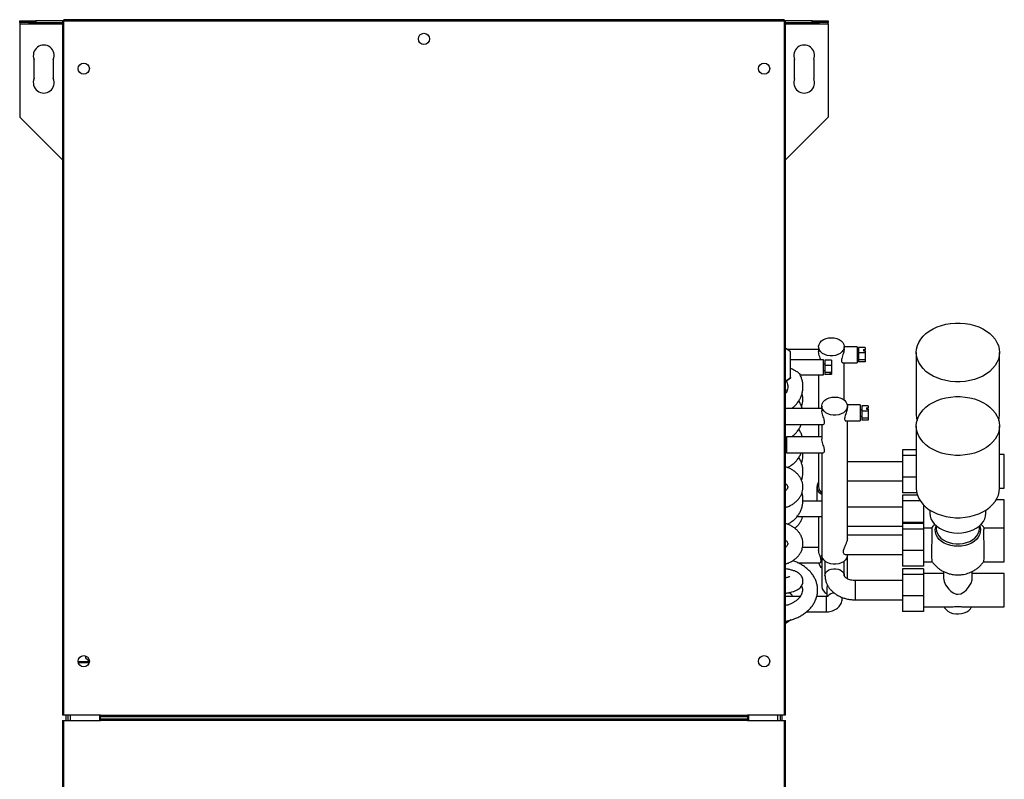
# Model space of a CAD drawing. Units: millimetres. Extents: x 479 to 4499, y 407 to 2640.
# Drawn here: x 2934 to 3549, y 1518 to 1992 of the extents above; entities that cross this region are included whole.
import ezdxf

# ---------------------------------------------------------------- set-up
doc = ezdxf.new("R2010")
doc.units = ezdxf.units.MM

msp = doc.modelspace()

# ---------------------------------------------------------------- linework, layer by layer
at = {"color": 7, "linetype": 'Continuous', "lineweight": 25}
for p, q in [((2934.42, 1990.4), (2934.42, 1991.4)), ((2934.42, 1991.4), (2944.42, 1991.4)), ((2944.42, 1990.4), (2934.42, 1990.4)), ((2934.42, 1990.4), (2934.42, 1989.6)), ((2934.42, 1989.6), (2934.42, 1931.4)), ((2939.92, 1990.21), (2939.92, 1990.4)), ((2949.92, 1990.21), (2939.92, 1990.21)), ((2944.42, 1991.4), (2944.42, 1990.4)), ((2961.92, 1991.4), (2944.42, 1991.4)), ((2944.42, 1990.4), (2961.11, 1990.4)), ((2949.92, 1990.4), (2949.92, 1990.21)), ((2950.92, 1990.21), (2950.92, 1990.4)), ((2960.92, 1990.21), (2950.92, 1990.21)), ((2960.92, 1990.4), (2960.92, 1990.21)), ((2961.11, 1991.39), (2961.11, 1557.89)), ((2961.11, 1991.39), (2961.92, 1991.39)), ((3411.92, 1992.2), (2961.92, 1992.2)), ((2961.92, 1991.39), (2961.92, 1992.2)), ((2961.92, 1991.39), (3411.92, 1991.39)), ((2961.92, 1557.89), (2961.92, 1991.39)), ((3411.92, 1992.2), (3411.92, 1991.39)), ((3429.42, 1991.4), (3411.92, 1991.4)), ((3411.92, 1991.39), (3411.92, 1557.89)), ((3411.92, 1991.39), (3412.73, 1991.39)), ((3412.73, 1557.89), (3412.73, 1991.39)), ((3412.73, 1990.4), (3429.42, 1990.4)), ((3412.92, 1990.21), (3412.92, 1990.4)), ((3422.92, 1990.21), (3412.92, 1990.21)), ((3422.92, 1990.4), (3422.92, 1990.21)), ((3423.92, 1990.21), (3423.92, 1990.4)), ((3433.92, 1990.21), (3423.92, 1990.21)), ((3429.42, 1990.4), (3429.42, 1991.4)), ((3429.42, 1991.4), (3439.42, 1991.4)), ((3439.42, 1990.4), (3429.42, 1990.4)), ((3433.92, 1990.4), (3433.92, 1990.21)), ((3439.42, 1991.4), (3439.42, 1990.4)), ((3439.42, 1989.6), (3439.42, 1990.4)), ((3439.42, 1989.6), (3439.42, 1931.4)), ((2943.42, 1955.4), (2943.42, 1967.4)), ((2955.42, 1967.4), (2955.42, 1955.4)), ((3418.42, 1955.4), (3418.42, 1967.4)), ((3430.42, 1967.4), (3430.42, 1955.4)), ((2961.11, 1904.71), (2934.42, 1931.4)), ((3439.42, 1931.4), (3412.73, 1904.71)), ((3415.82, 1784.82), (3412.73, 1787.17)), ((3433.42, 1786.36), (3413.8, 1786.36)), ((3415.82, 1768.89), (3415.82, 1784.82)), ((3433.42, 1787.97), (3433.42, 1784.97)), ((3457.42, 1788.02), (3449.42, 1788.02)), ((3449.42, 1786.56), (3449.42, 1787.97)), ((3457.42, 1788.02), (3457.42, 1778.02)), ((3458.42, 1785.02), (3457.42, 1785.02)), ((3462.42, 1787.48), (3458.42, 1787.48)), ((3458.42, 1787.48), (3458.42, 1784.22)), ((3462.42, 1784.22), (3458.42, 1784.22)), ((3458.42, 1784.22), (3458.42, 1779.75)), ((3461.42, 1786.2), (3462.42, 1786.2)), ((3461.42, 1786.2), (3461.42, 1785.5)), ((3461.42, 1785.5), (3462.42, 1785.5)), ((3462.42, 1787.48), (3462.42, 1786.2)), ((3462.42, 1785.5), (3462.42, 1786.2)), ((3462.42, 1785.5), (3462.42, 1784.22)), ((3462.42, 1784.22), (3462.42, 1779.75)), ((3494.42, 1784.44), (3494.42, 1745.54)), ((3546.42, 1745.54), (3546.42, 1784.44)), ((3436.42, 1779.89), (3415.82, 1779.89)), ((3436.42, 1776.37), (3436.42, 1779.89)), ((3441.42, 1779.6), (3437.42, 1779.6)), ((3437.42, 1779.6), (3437.42, 1776.33)), ((3441.42, 1779.6), (3441.42, 1776.33)), ((3448.6, 1778.02), (3457.42, 1778.02)), ((3449.42, 1754.62), (3449.42, 1778.02)), ((3457.42, 1781.02), (3458.42, 1781.02)), ((3462.42, 1779.75), (3458.42, 1779.75)), ((3458.42, 1779.75), (3458.42, 1778.56)), ((3462.42, 1778.56), (3458.42, 1778.56)), ((3462.42, 1779.75), (3462.42, 1778.56)), ((3437.42, 1777.14), (3436.42, 1777.14)), ((3436.42, 1770.39), (3436.42, 1776.37)), ((3436.42, 1773.14), (3437.42, 1773.14)), ((3441.42, 1776.33), (3437.42, 1776.33)), ((3437.42, 1776.33), (3437.42, 1771.87)), ((3441.42, 1771.87), (3437.42, 1771.87)), ((3437.42, 1771.87), (3437.42, 1770.67)), ((3440.42, 1771.4), (3441.42, 1771.4)), ((3440.42, 1771.4), (3440.42, 1771.14)), ((3441.42, 1776.33), (3441.42, 1771.87)), ((3441.42, 1771.87), (3441.42, 1771.4)), ((3441.42, 1771.14), (3441.42, 1771.4)), ((3412.73, 1766.54), (3415.82, 1768.89)), ((3415.82, 1768.37), (3412.73, 1766.02)), ((3415.82, 1768.89), (3415.82, 1768.37)), ((3421.91, 1770.39), (3436.42, 1770.39)), ((3433.42, 1770.39), (3433.42, 1749.52)), ((3441.42, 1770.67), (3437.42, 1770.67)), ((3440.42, 1771.14), (3441.42, 1771.14)), ((3441.42, 1771.14), (3441.42, 1770.67)), ((3413.69, 1760.6), (3412.73, 1761.02)), ((3435.42, 1749.52), (3412.73, 1749.52)), ((3435.42, 1750.88), (3435.42, 1748.05)), ((3459.42, 1751.64), (3451.35, 1751.64)), ((3451.42, 1750.17), (3451.42, 1750.88)), ((3459.42, 1751.64), (3459.42, 1741.64)), ((3460.42, 1748.64), (3459.42, 1748.64)), ((3464.42, 1751.1), (3460.42, 1751.1)), ((3460.42, 1751.1), (3460.42, 1747.83)), ((3464.42, 1747.83), (3460.42, 1747.83)), ((3460.42, 1747.83), (3460.42, 1743.37)), ((3463.42, 1749.82), (3464.42, 1749.82)), ((3463.42, 1749.82), (3463.42, 1749.11)), ((3463.42, 1749.11), (3464.42, 1749.11)), ((3464.42, 1751.1), (3464.42, 1749.82)), ((3464.42, 1749.11), (3464.42, 1749.82)), ((3464.42, 1749.11), (3464.42, 1747.83)), ((3464.42, 1747.83), (3464.42, 1743.37)), ((3450.6, 1741.64), (3459.42, 1741.64)), ((3451.42, 1668.5), (3451.42, 1741.64)), ((3459.42, 1744.64), (3460.42, 1744.64)), ((3464.42, 1743.37), (3460.42, 1743.37)), ((3460.42, 1743.37), (3460.42, 1742.18)), ((3464.42, 1742.18), (3460.42, 1742.18)), ((3464.42, 1743.37), (3464.42, 1742.18)), ((3412.73, 1739.52), (3436.25, 1739.52)), ((3433.42, 1739.52), (3433.42, 1731.84)), ((3435.42, 1739.52), (3435.42, 1730.38)), ((3494.42, 1738.5), (3494.42, 1699.62)), ((3546.42, 1699.62), (3546.42, 1738.5)), ((3412.73, 1729.75), (3413.42, 1730.05)), ((3435.42, 1731.84), (3413.42, 1731.84)), ((3413.42, 1731.84), (3413.42, 1721.84)), ((3413.42, 1725.36), (3412.73, 1725.66)), ((3494.42, 1723.57), (3485.92, 1723.57)), ((3485.92, 1723.57), (3485.92, 1719.99)), ((3413.42, 1721.84), (3436.25, 1721.84)), ((3433.42, 1721.84), (3433.42, 1700.64)), ((3435.42, 1721.84), (3435.42, 1657.9)), ((3485.92, 1716.19), (3451.42, 1716.19)), ((3494.42, 1719.99), (3485.92, 1719.99)), ((3485.92, 1719.99), (3485.92, 1706.6)), ((3549.42, 1720.67), (3546.42, 1720.67)), ((3549.42, 1699.71), (3549.42, 1720.67)), ((3451.42, 1704.19), (3485.92, 1704.19)), ((3494.42, 1706.6), (3485.92, 1706.6)), ((3485.92, 1706.6), (3485.92, 1696.8)), ((3432.42, 1700.64), (3432.42, 1691.5)), ((3546.42, 1699.71), (3549.42, 1699.71)), ((3435.42, 1691.5), (3423.61, 1691.5)), ((3494.72, 1696.8), (3485.92, 1696.8)), ((3495.15, 1695.29), (3485.92, 1695.29)), ((3485.92, 1695.29), (3485.92, 1691.7)), ((3496.95, 1691.7), (3485.92, 1691.7)), ((3485.92, 1691.7), (3485.92, 1678.32)), ((3549.42, 1692.38), (3544.32, 1692.38)), ((3549.42, 1674.74), (3549.42, 1692.38)), ((3485.92, 1687.9), (3451.42, 1687.9)), ((3498.92, 1689.28), (3498.92, 1678.32)), ((3502.92, 1686.02), (3502.92, 1684.06)), ((3537.92, 1684.06), (3537.92, 1686.02)), ((3420, 1682), (3435.42, 1682)), ((3433.42, 1682), (3433.42, 1661.22)), ((3451.42, 1675.9), (3485.92, 1675.9)), ((3498.92, 1678.32), (3485.92, 1678.32)), ((3485.92, 1678.32), (3485.92, 1677.65)), ((3498.92, 1677.65), (3485.92, 1677.65)), ((3485.92, 1677.65), (3485.92, 1674.06)), ((3498.92, 1674.06), (3485.92, 1674.06)), ((3485.92, 1674.06), (3485.92, 1660.67)), ((3498.92, 1678.32), (3498.92, 1677.65)), ((3498.92, 1677.65), (3498.92, 1674.06)), ((3504.03, 1674.74), (3498.92, 1674.74)), ((3498.92, 1674.06), (3498.92, 1660.67)), ((3506.92, 1676.19), (3506.92, 1674.42)), ((3533.92, 1674.42), (3533.92, 1676.19)), ((3549.42, 1674.74), (3536.81, 1674.74)), ((3549.42, 1653.78), (3549.42, 1674.74)), ((3485.92, 1670.26), (3451.42, 1670.26)), ((3433.42, 1662.61), (3423.37, 1662.61)), ((3498.92, 1660.67), (3485.92, 1660.67)), ((3485.92, 1660.67), (3485.92, 1650.88)), ((3498.92, 1660.67), (3498.92, 1650.88)), ((3435.42, 1657.9), (3435.42, 1638.31)), ((3450.18, 1658.26), (3485.92, 1658.26)), ((3451.42, 1657.9), (3451.42, 1658.26)), ((3451.42, 1643.14), (3451.42, 1657.9)), ((3420.41, 1653.11), (3434.16, 1653.11)), ((3437.42, 1654.16), (3437.42, 1645.17)), ((3449.42, 1645.17), (3449.42, 1654.16)), ((3498.92, 1650.88), (3485.92, 1650.88)), ((3498.92, 1649.36), (3485.92, 1649.36)), ((3485.92, 1649.36), (3485.92, 1645.78)), ((3498.92, 1653.78), (3504.33, 1653.78)), ((3498.92, 1649.36), (3498.92, 1645.78)), ((3536.51, 1653.78), (3549.42, 1653.78)), ((3498.92, 1645.78), (3485.92, 1645.78)), ((3485.92, 1645.78), (3485.92, 1632.39)), ((3511.42, 1646.46), (3498.92, 1646.46)), ((3498.92, 1645.78), (3498.92, 1632.39)), ((3511.42, 1647.68), (3511.42, 1643.39)), ((3529.42, 1643.39), (3529.42, 1647.68)), ((3549.42, 1646.46), (3529.42, 1646.46)), ((3549.42, 1625.5), (3549.42, 1646.46)), ((3438.67, 1637.99), (3438.67, 1632.01)), ((3485.92, 1641.98), (3456.42, 1641.98)), ((3421.9, 1631.99), (3412.73, 1631.99)), ((3416.62, 1633.16), (3414.8, 1634.45)), ((3416.62, 1633.16), (3416.62, 1631.99)), ((3438.42, 1631.99), (3432.24, 1631.99)), ((3448.17, 1630.78), (3448.17, 1631.46)), ((3456.42, 1629.98), (3485.92, 1629.98)), ((3498.92, 1632.39), (3485.92, 1632.39)), ((3485.92, 1632.39), (3485.92, 1622.59)), ((3498.92, 1632.39), (3498.92, 1622.59)), ((3498.92, 1625.5), (3515.35, 1625.5)), ((3525.49, 1625.5), (3549.42, 1625.5)), ((3425.91, 1622.49), (3438.42, 1622.49)), ((3498.92, 1622.59), (3485.92, 1622.59)), ((3413.08, 1615.86), (3412.73, 1615.86)), ((3413.08, 1615.29), (3412.73, 1615.29)), ((3416.07, 1617.41), (3413.08, 1615.29)), ((3413.08, 1615.86), (3414.8, 1617.08)), ((3413.08, 1615.29), (3413.08, 1615.86)), ((2975.42, 1595), (2975.42, 1593.66)), ((2975.42, 1593.66), (2977.91, 1591.9)), ((2977.9, 1591.25), (2970.94, 1591.25)), ((2977.79, 1590.69), (2971.05, 1590.69)), ((2961.92, 1557.89), (2961.11, 1557.89)), ((2984.92, 1557.89), (2961.92, 1557.89)), ((2963.42, 1554.66), (2963.42, 1557.89)), ((2964.42, 1557.89), (2964.42, 1554.66)), ((2984.22, 1557.89), (2984.22, 1554.66)), ((2984.92, 1557.89), (3388.92, 1557.89)), ((2984.92, 1557.08), (2984.92, 1557.89)), ((2984.92, 1555.48), (2984.92, 1557.08)), ((2984.92, 1557.08), (3388.92, 1557.08)), ((3411.92, 1557.89), (3388.92, 1557.89)), ((3388.92, 1557.89), (3388.92, 1557.08)), ((3388.92, 1557.08), (3388.92, 1555.48)), ((3389.62, 1557.89), (3389.62, 1554.66)), ((3409.42, 1557.89), (3409.42, 1554.66)), ((3410.42, 1557.89), (3410.42, 1554.66)), ((3412.73, 1557.89), (3411.92, 1557.89)), ((2961.11, 1554.66), (2961.11, 1121.16)), ((2961.11, 1554.66), (2961.92, 1554.66)), ((2961.92, 1121.16), (2961.92, 1554.66)), ((2961.92, 1554.66), (2984.92, 1554.66)), ((3388.92, 1555.48), (2984.92, 1555.48)), ((2984.92, 1555.48), (2984.92, 1555.47)), ((2984.92, 1554.66), (2984.92, 1555.47)), ((3388.92, 1555.47), (2984.92, 1555.47)), ((3388.92, 1554.66), (2984.92, 1554.66)), ((3388.92, 1555.47), (3388.92, 1555.48)), ((3388.92, 1555.47), (3388.92, 1554.66)), ((3388.92, 1554.66), (3411.92, 1554.66)), ((3411.92, 1554.66), (3411.92, 1121.16)), ((3411.92, 1554.66), (3412.73, 1554.66)), ((3412.73, 1121.16), (3412.73, 1554.66))]:
    msp.add_line(p, q, dxfattribs=at)
at = {"color": 8, "linetype": 'Continuous', "lineweight": 25}
for p, q in [((2934.42, 1989.6), (2961.11, 1989.6)), ((3412.73, 1989.6), (3439.42, 1989.6)), ((3456.42, 1629.98), (3456.42, 1641.98)), ((3438.42, 1622.49), (3438.42, 1631.99)), ((2966.02, 1557.89), (2966.02, 1554.66)), ((3407.82, 1557.89), (3407.82, 1554.66))]:
    msp.add_line(p, q, dxfattribs=at)
at = {"color": 7, "linetype": 'Continuous', "lineweight": 25, "flags": 128}
for points in [[(3546.42, 1784.44), (3546.24, 1782.3), (3545.72, 1780.2), (3544.85, 1778.15), (3543.65, 1776.18), (3542.14, 1774.33), (3540.34, 1772.62), (3538.26, 1771.06), (3535.95, 1769.69), (3533.42, 1768.51), (3530.72, 1767.55), (3527.88, 1766.82), (3524.93, 1766.33), (3521.93, 1766.08), (3518.91, 1766.08), (3515.9, 1766.33), (3512.96, 1766.82), (3510.12, 1767.55), (3507.42, 1768.51), (3504.89, 1769.69), (3502.58, 1771.06), (3500.5, 1772.62), (3498.7, 1774.33), (3497.18, 1776.18), (3495.99, 1778.15), (3495.12, 1780.2), (3494.6, 1782.3), (3494.42, 1784.44), (3494.6, 1786.57), (3495.12, 1788.67), (3495.99, 1790.72), (3497.18, 1792.69), (3498.7, 1794.54), (3500.5, 1796.25), (3502.58, 1797.81), (3504.89, 1799.18), (3507.42, 1800.36), (3510.12, 1801.32), (3512.96, 1802.05), (3515.9, 1802.54), (3518.91, 1802.79), (3521.93, 1802.79), (3524.93, 1802.54), (3527.88, 1802.05), (3530.72, 1801.32), (3533.42, 1800.36), (3535.95, 1799.18), (3538.26, 1797.81), (3540.34, 1796.25), (3542.14, 1794.54), (3543.65, 1792.69), (3544.85, 1790.72), (3545.72, 1788.67), (3546.24, 1786.57), (3546.42, 1784.44)], [(3441.42, 1793.63), (3443.14, 1793.5), (3444.78, 1793.1), (3446.26, 1792.47), (3447.52, 1791.63), (3448.49, 1790.62), (3449.13, 1789.48), (3449.41, 1788.28), (3449.31, 1787.06), (3448.85, 1785.88), (3448.04, 1784.8), (3446.92, 1783.86), (3445.54, 1783.12), (3443.97, 1782.61), (3442.28, 1782.35), (3440.55, 1782.35), (3438.86, 1782.61), (3437.29, 1783.12), (3435.92, 1783.86), (3434.8, 1784.8), (3433.99, 1785.88), (3433.52, 1787.06), (3433.43, 1788.28), (3433.71, 1789.48), (3434.35, 1790.62), (3435.32, 1791.63), (3436.58, 1792.47), (3438.06, 1793.1), (3439.7, 1793.5), (3441.42, 1793.63)], [(3443.42, 1756.54), (3445.14, 1756.41), (3446.78, 1756.02), (3448.26, 1755.38), (3449.52, 1754.54), (3450.49, 1753.53), (3451.13, 1752.39), (3451.41, 1751.19), (3451.31, 1749.97), (3450.85, 1748.79), (3450.04, 1747.71), (3448.92, 1746.77), (3447.54, 1746.03), (3445.97, 1745.52), (3444.28, 1745.26), (3442.55, 1745.26), (3440.86, 1745.52), (3439.29, 1746.03), (3437.92, 1746.77), (3436.8, 1747.71), (3435.99, 1748.79), (3435.52, 1749.97), (3435.43, 1751.19), (3435.71, 1752.39), (3436.35, 1753.53), (3437.32, 1754.54), (3438.58, 1755.38), (3440.06, 1756.02), (3441.7, 1756.41), (3443.42, 1756.54)], [(3546.42, 1738.5), (3546.24, 1736.37), (3545.72, 1734.26), (3544.85, 1732.22), (3543.65, 1730.25), (3542.14, 1728.4), (3540.34, 1726.69), (3538.26, 1725.13), (3535.95, 1723.76), (3533.42, 1722.58), (3530.72, 1721.62), (3527.88, 1720.89), (3524.93, 1720.4), (3521.93, 1720.15), (3518.91, 1720.15), (3515.9, 1720.4), (3512.96, 1720.89), (3510.12, 1721.62), (3507.42, 1722.58), (3504.89, 1723.76), (3502.58, 1725.13), (3500.5, 1726.69), (3498.7, 1728.4), (3497.18, 1730.25), (3495.99, 1732.22), (3495.12, 1734.26), (3494.6, 1736.37), (3494.42, 1738.5), (3494.6, 1740.64), (3495.12, 1742.74), (3495.99, 1744.79), (3497.18, 1746.76), (3498.7, 1748.61), (3500.5, 1750.32), (3502.58, 1751.88), (3504.89, 1753.25), (3507.42, 1754.43), (3510.12, 1755.39), (3512.96, 1756.12), (3515.9, 1756.61), (3518.91, 1756.86), (3521.93, 1756.86), (3524.93, 1756.61), (3527.88, 1756.12), (3530.72, 1755.39), (3533.42, 1754.43), (3535.95, 1753.25), (3538.26, 1751.88), (3540.34, 1750.32), (3542.14, 1748.61), (3543.65, 1746.76), (3544.85, 1744.79), (3545.72, 1742.74), (3546.24, 1740.64), (3546.42, 1738.5)], [(3494.42, 1745.54), (3494.6, 1743.41), (3494.9, 1742.02)], [(3545.94, 1742.02), (3546.24, 1743.41), (3546.42, 1745.54)], [(3494.42, 1699.62), (3494.6, 1697.48), (3495.12, 1695.38), (3495.99, 1693.33), (3497.18, 1691.36), (3498.7, 1689.51), (3500.5, 1687.8), (3502.58, 1686.24), (3504.89, 1684.87), (3507.42, 1683.69), (3510.12, 1682.73), (3512.96, 1682), (3515.9, 1681.51), (3518.91, 1681.26), (3521.93, 1681.26), (3524.93, 1681.51), (3527.88, 1682), (3530.72, 1682.73), (3533.42, 1683.69), (3535.95, 1684.87), (3538.26, 1686.24), (3540.34, 1687.8), (3542.14, 1689.51), (3543.65, 1691.36), (3544.85, 1693.33), (3545.72, 1695.38), (3546.24, 1697.48), (3546.42, 1699.62)], [(3502.92, 1684.06), (3503.1, 1682.3), (3503.63, 1680.57), (3504.5, 1678.92), (3505.7, 1677.37), (3507.19, 1675.96), (3508.96, 1674.71), (3510.96, 1673.65), (3513.15, 1672.8), (3515.49, 1672.19), (3517.93, 1671.81), (3520.42, 1671.68), (3522.91, 1671.81), (3525.35, 1672.19), (3527.69, 1672.8), (3529.88, 1673.65), (3531.88, 1674.71), (3533.64, 1675.96), (3535.14, 1677.37), (3536.34, 1678.92), (3537.21, 1680.57), (3537.74, 1682.3), (3537.92, 1684.06), (3537.92, 1684.06)], [(3451.42, 1657.9), (3451.31, 1656.98), (3450.85, 1655.8), (3450.04, 1654.72), (3448.92, 1653.79), (3447.54, 1653.05), (3445.97, 1652.54), (3444.28, 1652.27), (3442.55, 1652.27), (3440.86, 1652.54), (3439.29, 1653.05), (3437.92, 1653.79), (3436.8, 1654.72), (3435.99, 1655.8), (3435.52, 1656.98), (3435.42, 1657.9)], [(3511.42, 1643.39), (3511.77, 1641.42), (3512.73, 1639.3), (3514.77, 1636.53), (3516.04, 1635.32), (3517.5, 1634.27), (3519.3, 1633.54), (3520.42, 1633.41), (3522.19, 1633.73), (3524.41, 1635), (3525.85, 1636.31), (3527.14, 1637.83), (3528.65, 1640.35), (3529.32, 1642.4), (3529.42, 1643.39), (3529.42, 1643.39)], [(3511.87, 1625.5), (3512.15, 1624.98), (3513.03, 1623.86), (3514.22, 1622.88), (3515.66, 1622.09), (3517.29, 1621.52), (3519.06, 1621.2), (3520.88, 1621.14), (3522.68, 1621.33), (3524.38, 1621.78), (3525.93, 1622.46), (3527.25, 1623.35), (3528.29, 1624.4), (3528.97, 1625.5)]]:
    msp.add_lwpolyline(points, dxfattribs=at)
at = {"color": 8, "linetype": 'Continuous', "lineweight": 25, "flags": 128}
for points in [[(3520.42, 1663.42), (3518.16, 1663.55), (3515.95, 1663.93), (3513.86, 1664.56), (3511.94, 1665.42), (3510.24, 1666.49), (3508.8, 1667.73), (3507.67, 1669.12), (3506.86, 1670.62), (3506.41, 1672.2), (3506.32, 1673.8), (3506.59, 1675.4), (3506.88, 1676.22)], [(3506.92, 1674.42), (3507.1, 1672.85), (3507.65, 1671.32), (3508.55, 1669.88), (3509.77, 1668.56), (3511.28, 1667.4), (3513.04, 1666.43), (3515, 1665.68), (3517.11, 1665.17), (3519.3, 1664.91), (3521.53, 1664.91), (3523.73, 1665.17), (3525.84, 1665.68), (3527.8, 1666.43), (3529.56, 1667.4), (3531.07, 1668.56), (3532.29, 1669.88), (3533.19, 1671.32), (3533.74, 1672.85), (3533.92, 1674.42), (3533.92, 1674.42)], [(3533.92, 1676.32), (3534.25, 1675.4), (3534.52, 1673.8), (3534.43, 1672.2), (3533.98, 1670.62), (3533.17, 1669.12), (3532.04, 1667.73), (3530.6, 1666.49), (3528.9, 1665.42), (3526.98, 1664.56), (3524.89, 1663.93), (3522.68, 1663.55), (3520.42, 1663.42)], [(3437.42, 1645.17), (3437.53, 1645.96), (3437.99, 1646.98), (3438.8, 1647.87), (3439.89, 1648.6), (3441.21, 1649.11), (3442.67, 1649.38), (3444.17, 1649.38), (3445.63, 1649.11), (3446.95, 1648.6), (3448.04, 1647.87), (3448.85, 1646.98), (3449.31, 1645.96), (3449.42, 1645.25)], [(3448.17, 1630.79), (3448.16, 1631.01), (3448.04, 1631.56)]]:
    msp.add_lwpolyline(points, dxfattribs=at)
at = {"color": 7, "linetype": 'Continuous', "lineweight": 25}
for centre in [(3186.92, 1980.2), (2974.42, 1961.64), (3399.42, 1961.64), (2974.42, 1591.64), (3399.42, 1591.64)]:
    msp.add_circle(centre, 3.5, dxfattribs=at)
for centre, radius, start, end in [((2949.42, 1969.9), 6.5, 337.38014, 202.61986), ((3424.42, 1969.9), 6.5, 337.38014, 202.61986), ((2949.42, 1952.9), 6.5, 157.38014, 22.61986), ((3424.42, 1952.9), 6.5, 157.38014, 22.61986), ((3437.63, 1700.57), 5.17, 144.63824, 244.63198), ((3438.31, 1700.85), 4.9, 182.44499, 233.80609), ((3438.39, 1653.9), 5.01, 189.09847, 233.53443), ((3440.86, 1638.76), 5.46, 184.69754, 246.35663)]:
    msp.add_arc(centre, radius, start, end, dxfattribs=at)
at = {"color": 8, "linetype": 'Continuous', "lineweight": 25}
msp.add_arc((3443.11, 1629.07), 5.08, 87.23537, 141.94777, dxfattribs=at)
at = {"color": 7, "linetype": 'Continuous', "lineweight": 25}
for points, knots in [([(3434.69, 1779.89), (3434.66, 1780.01), (3434.52, 1780.57), (3434.1, 1781.75), (3433.62, 1783.31), (3433.43, 1784.41), (3433.42, 1784.89), (3433.42, 1784.97)], [0, 0, 0, 0, 0.071725, 0.3387987, 0.6469402, 0.9427638, 1, 1, 1, 1]), ([(3449.42, 1786.56), (3449.39, 1786.16), (3449.33, 1785.38), (3448.91, 1783.91), (3448.35, 1782.33), (3447.83, 1780.82), (3447.61, 1779.55), (3447.74, 1778.69), (3448.11, 1778.13), (3448.43, 1778.07), (3448.6, 1778.04)], [0, 0, 0, 0, 0.125567, 0.250737, 0.386025, 0.539405, 0.652904, 0.76664, 0.877979, 1, 1, 1, 1]), ([(3415.82, 1774.54), (3416.17, 1774.41), (3417.21, 1774), (3418.84, 1773.13), (3420.43, 1772.08), (3421.34, 1771.29), (3421.71, 1770.88), (3421.74, 1770.77), (3421.75, 1770.74)], [0, 0, 0, 0, 0.139236, 0.413843, 0.695897, 0.866627, 0.972913, 1, 1, 1, 1]), ([(3413.28, 1766.44), (3413.49, 1766.03), (3413.91, 1765.17), (3414.18, 1763.75), (3414.18, 1762.27), (3413.84, 1760.83), (3413.36, 1759.67), (3412.88, 1759.07), (3412.73, 1758.88)], [0, 0, 0, 0, 0.169983, 0.353481, 0.538549, 0.724377, 0.909551, 1, 1, 1, 1]), ([(3416.64, 1749.52), (3417.22, 1749.96), (3418.41, 1750.88), (3419.96, 1752.56), (3421.29, 1754.44), (3422.35, 1756.48), (3423.12, 1758.65), (3423.58, 1760.89), (3423.72, 1763.17), (3423.55, 1765.45), (3423.05, 1767.68), (3422.44, 1769.46), (3421.9, 1770.43), (3421.73, 1770.73)], [0, 0, 0, 0, 0.091119, 0.187722, 0.284189, 0.380508, 0.476677, 0.57271, 0.668631, 0.764475, 0.860278, 0.956078, 1, 1, 1, 1]), ([(3423.11, 1749.52), (3423.08, 1749.68), (3422.89, 1750.58), (3422.23, 1752.14), (3421.57, 1753.56), (3421.1, 1754.2), (3421.08, 1754.23)], [0, 0, 0, 0, 0.094329, 0.536876, 0.979612, 1, 1, 1, 1]), ([(3422.74, 1750.73), (3422.91, 1751.13), (3423.33, 1752.13), (3423.65, 1753.82), (3423.7, 1755.71), (3423.5, 1757.33), (3423.18, 1758.27), (3423.05, 1758.62)], [0, 0, 0, 0, 0.1618588, 0.3996322, 0.6327561, 0.8632361, 1, 1, 1, 1]), ([(3436.25, 1739.55), (3436.27, 1739.54), (3436.49, 1739.46), (3436.89, 1739.79), (3437.21, 1740.55), (3437.16, 1741.61), (3436.83, 1742.86), (3436.31, 1744.32), (3435.74, 1745.96), (3435.45, 1747.27), (3435.43, 1747.89), (3435.42, 1748.05)], [0, 0, 0, 0, 0.01961, 0.169789, 0.288369, 0.407453, 0.517162, 0.642861, 0.793402, 0.943764, 1, 1, 1, 1]), ([(3451.42, 1750.17), (3451.39, 1749.78), (3451.33, 1749), (3450.91, 1747.53), (3450.35, 1745.95), (3449.83, 1744.44), (3449.61, 1743.17), (3449.74, 1742.31), (3450.11, 1741.74), (3450.43, 1741.69), (3450.6, 1741.66)], [0, 0, 0, 0, 0.125566, 0.250737, 0.386024, 0.539404, 0.652904, 0.76664, 0.877979, 1, 1, 1, 1]), ([(3416.64, 1731.84), (3417.22, 1732.28), (3418.41, 1733.2), (3419.96, 1734.88), (3421.28, 1736.76), (3422.15, 1738.33), (3422.47, 1739.29), (3422.55, 1739.52)], [0, 0, 0, 0, 0.221552, 0.456438, 0.690993, 0.925188, 1, 1, 1, 1]), ([(3423.11, 1731.84), (3423.08, 1732), (3422.89, 1732.9), (3422.23, 1734.46), (3421.57, 1735.88), (3421.1, 1736.53), (3421.08, 1736.56)], [0, 0, 0, 0, 0.094331, 0.536875, 0.97961, 1, 1, 1, 1]), ([(3436.25, 1721.87), (3436.27, 1721.86), (3436.49, 1721.78), (3436.89, 1722.12), (3437.21, 1722.87), (3437.16, 1723.93), (3436.83, 1725.18), (3436.31, 1726.64), (3435.74, 1728.28), (3435.45, 1729.59), (3435.43, 1730.21), (3435.42, 1730.38)], [0, 0, 0, 0, 0.01961, 0.169789, 0.288369, 0.407453, 0.517162, 0.642861, 0.793401, 0.943764, 1, 1, 1, 1]), ([(3413.42, 1724.65), (3413.35, 1724.47), (3413.18, 1724.06), (3412.89, 1723.71), (3412.73, 1723.52)], [0, 0, 0, 0, 0.4446678, 1, 1, 1, 1]), ([(3413.91, 1712.59), (3414.12, 1712.68), (3415.05, 1713.07), (3416.56, 1714.05), (3418.37, 1715.5), (3419.96, 1717.2), (3421.28, 1719.09), (3422.15, 1720.65), (3422.47, 1721.61), (3422.55, 1721.84)], [0, 0, 0, 0, 0.05283, 0.231324, 0.409661, 0.587788, 0.765663, 0.943265, 1, 1, 1, 1]), ([(3422.75, 1704.72), (3422.86, 1705.02), (3423.24, 1706.04), (3423.57, 1707.86), (3423.73, 1710.14), (3423.55, 1712.42), (3423.07, 1714.65), (3422.25, 1716.79), (3421.57, 1718.2), (3421.1, 1718.85), (3421.08, 1718.88)], [0, 0, 0, 0, 0.065065, 0.219957, 0.37467, 0.529259, 0.683781, 0.838297, 0.992881, 1, 1, 1, 1]), ([(3422.74, 1715.37), (3422.91, 1715.78), (3423.33, 1716.78), (3423.64, 1718.47), (3423.72, 1720.24), (3423.53, 1721.35), (3423.44, 1721.84)], [0, 0, 0, 0, 0.19804, 0.488963, 0.774198, 1, 1, 1, 1]), ([(3412.73, 1687.68), (3413.34, 1687.87), (3414.69, 1688.31), (3416.62, 1689.27), (3418.49, 1690.49), (3420.12, 1691.93), (3421.49, 1693.55), (3422.54, 1695.31), (3423.27, 1697.16), (3423.65, 1699.05), (3423.7, 1700.95), (3423.44, 1702.8), (3422.87, 1704.59), (3422.02, 1706.28), (3420.89, 1707.86), (3419.5, 1709.31), (3417.87, 1710.6), (3416.02, 1711.7), (3414.29, 1712.5), (3413.14, 1712.84), (3412.73, 1712.96)], [0, 0, 0, 0, 0.0500625, 0.1106315, 0.1713316, 0.2318318, 0.2916697, 0.3503735, 0.4076627, 0.4635603, 0.5183654, 0.5725487, 0.6265144, 0.6807825, 0.735818, 0.7919225, 0.8491736, 0.9074234, 0.9663789, 1, 1, 1, 1]), ([(3412.73, 1702.51), (3412.89, 1702.39), (3413.32, 1702.06), (3413.75, 1701.52), (3414.06, 1700.97), (3414.18, 1700.5), (3414.17, 1700.09), (3414.03, 1699.6), (3413.69, 1699.04), (3413.26, 1698.53), (3412.86, 1698.23), (3412.73, 1698.14)], [0, 0, 0, 0, 0.065408, 0.180847, 0.300404, 0.430682, 0.5873, 0.7187, 0.836977, 0.948586, 1, 1, 1, 1]), ([(3413.91, 1677.23), (3414.12, 1677.32), (3415.05, 1677.72), (3416.56, 1678.69), (3418.37, 1680.14), (3419.96, 1681.84), (3421.29, 1683.73), (3422.35, 1685.77), (3423.12, 1687.94), (3423.58, 1690.18), (3423.72, 1692.46), (3423.57, 1694.68), (3423.22, 1696.09), (3423.05, 1696.77)], [0, 0, 0, 0, 0.029145, 0.127615, 0.225998, 0.324266, 0.422394, 0.520372, 0.618199, 0.715886, 0.813459, 0.910954, 1, 1, 1, 1]), ([(3418.54, 1674.66), (3419.07, 1675.1), (3420.16, 1676), (3421.49, 1677.6), (3422.53, 1679.36), (3423.16, 1680.85), (3423.32, 1681.75), (3423.37, 1682)], [0, 0, 0, 0, 0.224406, 0.458555, 0.688267, 0.912444, 1, 1, 1, 1]), ([(3412.73, 1652.32), (3413.34, 1652.52), (3414.69, 1652.95), (3416.62, 1653.91), (3418.49, 1655.13), (3420.12, 1656.57), (3421.49, 1658.19), (3422.54, 1659.95), (3423.27, 1661.8), (3423.65, 1663.7), (3423.7, 1665.59), (3423.44, 1667.45), (3422.87, 1669.23), (3422.02, 1670.93), (3420.89, 1672.51), (3419.5, 1673.95), (3417.87, 1675.24), (3416.02, 1676.34), (3414.29, 1677.15), (3413.14, 1677.48), (3412.73, 1677.6)], [0, 0, 0, 0, 0.050063, 0.110632, 0.171332, 0.231832, 0.29167, 0.350374, 0.407663, 0.46356, 0.518365, 0.572549, 0.626514, 0.680782, 0.735818, 0.791922, 0.849174, 0.907423, 0.966379, 1, 1, 1, 1]), ([(3504.03, 1674.74), (3504.03, 1674.74), (3504.05, 1674.93), (3504.13, 1674.24), (3504.18, 1672.99), (3504.19, 1671.15), (3504.15, 1668.89), (3504.05, 1665.45), (3503.96, 1661.87), (3503.93, 1658.55), (3503.99, 1655.92), (3504.12, 1654.24), (3504.24, 1654.02), (3504.29, 1653.93)], [0, 0, 0, 0, 0.000372, 0.110476, 0.22072, 0.256691, 0.366746, 0.476794, 0.587007, 0.697191, 0.807157, 0.917066, 1, 1, 1, 1]), ([(3505.99, 1677.19), (3505.6, 1676.78), (3504.87, 1676), (3504.29, 1675.1), (3504.01, 1674.67)], [0, 0, 0, 0, 0.527468, 1, 1, 1, 1]), ([(3536.86, 1674.61), (3536.68, 1674.89), (3536.12, 1675.82), (3535.39, 1676.62), (3534.89, 1677.18)], [0, 0, 0, 0, 0.305265, 1, 1, 1, 1]), ([(3536.65, 1671.67), (3536.66, 1672.4), (3536.68, 1673.87), (3536.77, 1674.79), (3536.8, 1674.64), (3536.81, 1674.61)], [0, 0, 0, 0, 0.429128, 0.858227, 1, 1, 1, 1]), ([(3412.73, 1667.16), (3412.89, 1667.04), (3413.32, 1666.71), (3413.75, 1666.17), (3414.06, 1665.61), (3414.18, 1665.14), (3414.17, 1664.74), (3414.03, 1664.25), (3413.69, 1663.68), (3413.26, 1663.17), (3412.86, 1662.88), (3412.73, 1662.78)], [0, 0, 0, 0, 0.065408, 0.180847, 0.300404, 0.430682, 0.5873, 0.718701, 0.836977, 0.948586, 1, 1, 1, 1]), ([(3451.42, 1668.5), (3451.38, 1668.05), (3451.3, 1667.15), (3450.74, 1665.49), (3449.94, 1663.66), (3449.13, 1661.95), (3448.68, 1660.46), (3448.72, 1659.42), (3449.18, 1658.62), (3449.77, 1658.2), (3450.12, 1658.31), (3450.18, 1658.33)], [0, 0, 0, 0, 0.1183924, 0.2363275, 0.3653318, 0.5203854, 0.6220156, 0.7243206, 0.8159466, 0.9650113, 1, 1, 1, 1]), ([(3536.55, 1653.96), (3536.58, 1653.97), (3536.68, 1653.99), (3536.81, 1655.26), (3536.9, 1657.6), (3536.89, 1660.75), (3536.82, 1664.28), (3536.71, 1667.8), (3536.66, 1670.25), (3536.66, 1671.39), (3536.65, 1671.67)], [0, 0, 0, 0, 0.062736, 0.211337, 0.35962, 0.507499, 0.655307, 0.803372, 0.951627, 1, 1, 1, 1]), ([(3434.16, 1653.16), (3434.21, 1653.15), (3434.43, 1653.08), (3434.8, 1653.46), (3435.03, 1654.25), (3434.94, 1655.3), (3434.6, 1656.55), (3434.11, 1658), (3433.62, 1659.57), (3433.43, 1660.66), (3433.42, 1661.14), (3433.42, 1661.22)], [0, 0, 0, 0, 0.038802, 0.190139, 0.308661, 0.427485, 0.541649, 0.673521, 0.825671, 0.971739, 1, 1, 1, 1]), ([(3412.73, 1616.62), (3413.07, 1616.68), (3414.35, 1616.89), (3416.51, 1617.49), (3419.16, 1618.43), (3421.67, 1619.61), (3423.99, 1620.99), (3426.11, 1622.58), (3427.97, 1624.35), (3429.57, 1626.27), (3430.87, 1628.33), (3431.85, 1630.48), (3432.5, 1632.69), (3432.83, 1634.93), (3432.84, 1637.17), (3432.52, 1639.37), (3431.9, 1641.53), (3430.99, 1643.6), (3429.78, 1645.59), (3428.3, 1647.46), (3426.55, 1649.2), (3424.55, 1650.79), (3422.33, 1652.2), (3419.89, 1653.4), (3418.19, 1654.13), (3417.28, 1654.39), (3417.27, 1654.4)], [0, 0, 0, 0, 0.016245, 0.06228, 0.108412, 0.154641, 0.20093, 0.247184, 0.293268, 0.339007, 0.38422, 0.428775, 0.472632, 0.515867, 0.558659, 0.601246, 0.64381, 0.686603, 0.729833, 0.773624, 0.818009, 0.862927, 0.908262, 0.953874, 0.999641, 1, 1, 1, 1]), ([(3412.73, 1634.11), (3413.1, 1634.16), (3414.16, 1634.29), (3415.78, 1634.62), (3417.61, 1635.1), (3419.22, 1635.71), (3420.56, 1636.43), (3421.63, 1637.23), (3422.48, 1638.14), (3423.14, 1639.2), (3423.56, 1640.39), (3423.72, 1641.68), (3423.57, 1642.96), (3423.15, 1644.15), (3422.52, 1645.17), (3421.74, 1646.03), (3420.81, 1646.77), (3419.67, 1647.44), (3418.23, 1648.06), (3416.46, 1648.6), (3414.59, 1649.01), (3413.29, 1649.19), (3412.73, 1649.27)], [0, 0, 0, 0, 0.033055, 0.095268, 0.159935, 0.229285, 0.288556, 0.335557, 0.378385, 0.41919, 0.459133, 0.49884, 0.540799, 0.580492, 0.619326, 0.659033, 0.701788, 0.750845, 0.81074, 0.881544, 0.948957, 1, 1, 1, 1]), ([(3504.25, 1653.91), (3504.34, 1653.77), (3504.83, 1652.98), (3505.96, 1651.7), (3507.62, 1650.1), (3509.48, 1648.74), (3511.46, 1647.6), (3513.48, 1646.75), (3515.31, 1646.19), (3516.95, 1645.84), (3518.59, 1645.61), (3519.76, 1645.58), (3520.42, 1645.56)], [0, 0, 0, 0, 0.025502, 0.147276, 0.26922, 0.391071, 0.512097, 0.630191, 0.737532, 0.81497, 0.895836, 1, 1, 1, 1]), ([(3520.42, 1645.56), (3521.28, 1645.59), (3522.48, 1645.63), (3524.25, 1645.91), (3525.76, 1646.25), (3527.52, 1646.81), (3529.33, 1647.59), (3531.13, 1648.6), (3532.88, 1649.84), (3534.51, 1651.32), (3535.77, 1652.69), (3536.39, 1653.63), (3536.59, 1653.93)], [0, 0, 0, 0, 0.135215, 0.190731, 0.283041, 0.379581, 0.483705, 0.592956, 0.706241, 0.822657, 0.941532, 1, 1, 1, 1]), ([(3415.43, 1644.47), (3415.44, 1644.47), (3415.47, 1644.49), (3415.29, 1644.39), (3414.86, 1644.23), (3414.12, 1644), (3413.39, 1643.82), (3412.86, 1643.74), (3412.73, 1643.72)], [0, 0, 0, 0, 0.045427, 0.231665, 0.43817, 0.668201, 0.920204, 1, 1, 1, 1]), ([(3437.42, 1645.17), (3437.44, 1644.69), (3437.47, 1643.55), (3437.84, 1641.77), (3438.51, 1639.9), (3439.48, 1638.12), (3440.71, 1636.47), (3442.2, 1634.95), (3443.93, 1633.6), (3445.88, 1632.43), (3448.02, 1631.46), (3450.3, 1630.72), (3452.69, 1630.22), (3454.75, 1630), (3456, 1629.98), (3456.42, 1629.98)], [0, 0, 0, 0, 0.056515, 0.133916, 0.211206, 0.289057, 0.368046, 0.448561, 0.53072, 0.614355, 0.699087, 0.784492, 0.870214, 0.956083, 1, 1, 1, 1]), ([(3456.42, 1641.98), (3456.18, 1641.98), (3455.45, 1641.99), (3454.25, 1642.14), (3452.91, 1642.47), (3451.74, 1642.93), (3450.79, 1643.47), (3450.1, 1644.02), (3449.68, 1644.51), (3449.47, 1644.88), (3449.42, 1645.07), (3449.42, 1645.14), (3449.42, 1645.17)], [0, 0, 0, 0, 0.0520139, 0.1590877, 0.2655961, 0.3710024, 0.4753852, 0.5796453, 0.6853559, 0.7958885, 0.9179564, 1, 1, 1, 1]), ([(3422.75, 1638.64), (3422.83, 1638.46), (3423.11, 1637.86), (3423.31, 1636.83), (3423.35, 1635.53), (3423.09, 1634.24), (3422.56, 1632.98), (3421.8, 1631.76), (3420.76, 1630.57), (3419.43, 1629.41), (3417.87, 1628.37), (3416.1, 1627.47), (3414.37, 1626.77), (3413.2, 1626.47), (3412.73, 1626.34)], [0, 0, 0, 0, 0.0397266, 0.1328151, 0.2324307, 0.337597, 0.4258744, 0.5101503, 0.599755, 0.6868141, 0.7726301, 0.858004, 0.9432973, 1, 1, 1, 1]), ([(3439.03, 1639.06), (3439, 1639.04), (3438.75, 1638.85), (3438.64, 1638.47), (3438.69, 1638.06), (3438.7, 1637.99)], [0, 0, 0, 0, 0.0907434, 0.8416392, 1, 1, 1, 1]), ([(3439.2, 1632.15), (3439.2, 1632.15), (3439.22, 1632.17), (3439.14, 1632.12), (3438.96, 1632.06), (3438.72, 1632.01), (3438.53, 1632), (3438.43, 1631.99), (3438.42, 1631.99)], [0, 0, 0, 0, 0.1037836, 0.3690422, 0.5839879, 0.7931941, 0.9787015, 1, 1, 1, 1]), ([(3438.42, 1622.49), (3438.78, 1622.5), (3439.75, 1622.53), (3441.31, 1622.81), (3443.02, 1623.39), (3444.53, 1624.23), (3445.8, 1625.26), (3446.8, 1626.41), (3447.54, 1627.7), (3448.02, 1629.08), (3448.16, 1630.13), (3448.17, 1630.69), (3448.17, 1630.78)], [0, 0, 0, 0, 0.074571, 0.197187, 0.321695, 0.447914, 0.5594, 0.667919, 0.773827, 0.87795, 0.981203, 1, 1, 1, 1]), ([(3515.35, 1625.52), (3515.57, 1625.52), (3516.23, 1625.51), (3517.51, 1625.64), (3519.02, 1625.79), (3520.65, 1625.84), (3522.48, 1625.74), (3524.17, 1625.53), (3525.14, 1625.52), (3525.49, 1625.52)], [0, 0, 0, 0, 0.081836, 0.236534, 0.403981, 0.500318, 0.654752, 0.875234, 1, 1, 1, 1])]:
    msp.add_open_spline(points, degree=3, knots=knots, dxfattribs=at)

doc.saveas('drawing.dxf')
